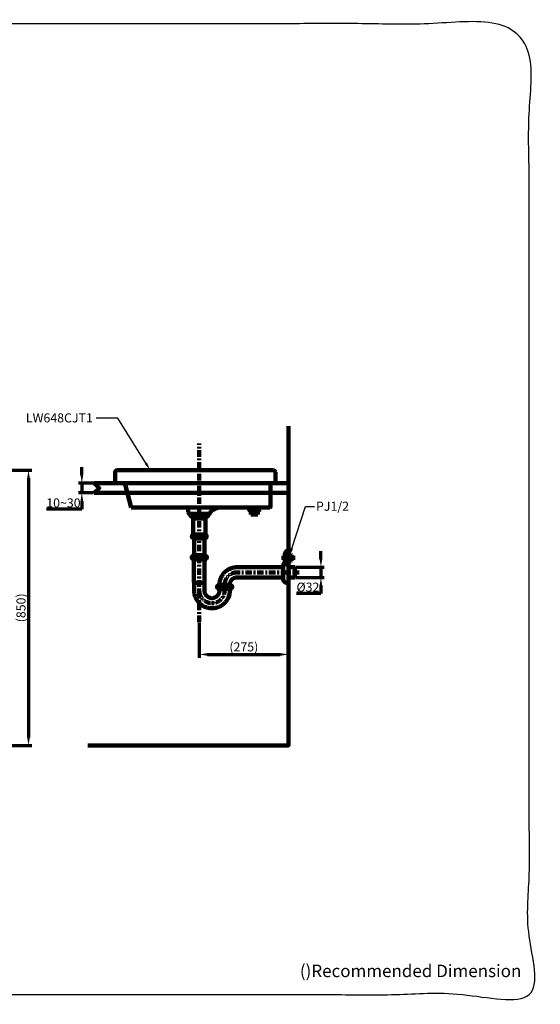
# Model space of a CAD drawing. Units: millimetres. Extents: x -12 to 3235, y -30 to 3013.
# Drawn here: x 1627 to 3235, y -30 to 3013 of the extents above; entities that cross this region are included whole.
import ezdxf
from ezdxf import colors
from ezdxf.entities.mleader import LeaderData, LeaderLine
from ezdxf.math import Vec2, Vec3

# ---------------------------------------------------------------- set-up
doc = ezdxf.new("R2010")
doc.units = ezdxf.units.MM
doc.header["$MEASUREMENT"] = 0
doc.linetypes.add('2. CENTER', pattern=[36.5, 20, -5.5, 5.5, -5.5])
for name, color, linetype in [('__ 1', 7, 'Continuous'), ('Border', 18, 'Continuous'), ('Default', 18, 'Continuous'), ('Self Rimming$Common Dimension', 18, 'Continuous'), ('Self Rimming$Pipe', 18, 'Continuous'), ('Self Rimming$Table', 18, 'Continuous'), ('TEMPLATE UP$3. Holes', 18, 'Continuous'), ('TEMPLATE UP$5. Center Line', 18, 'Continuous')]:
    doc.layers.add(name, color=color, linetype=linetype)
for name, color, linetype, lineweight in [('BODY', 7, 'Continuous', 40), ('FITTING', 7, 'Continuous', 13), ('FITTING2', 7, 'Continuous', 30)]:
    doc.layers.add(name, color=color, linetype=linetype, lineweight=lineweight)
doc.styles.add('Arial', font='arial.ttf')
doc.dimstyles.new('Standard (TOTO)', dxfattribs={"dimtxt": 28, "dimasz": 25, "dimexe": 10, "dimexo": 2, "dimgap": 5, "dimtad": 1, "dimtoh": 1, "dimdec": 0, "dimzin": 1, "dimdsep": 46, "dimtxsty": 'Arial', "dimcen": 20, "dimadec": 0, "dimazin": 1, "dimtfac": 1, "dimtdec": 4, "dimtix": 1, "dimtmove": 1, "dimatfit": 3, "dimfxl": 0, "dimtolj": 1, "dimtzin": 1, "dimlwd": 70, "dimlwe": 70, "dimarcsym": 0})

# ---------------------------------------------------------------- blocks, each defined once
blk = doc.blocks.new('*D984')
at = {"layer": 'Default', "color": 0, "lineweight": 70}
for p, q in [((2557.4, 1345.8), (2557.4, 1370.8)), ((2478.8, 1320.8), (2567.4, 1320.8)), ((2557.4, 1320.8), (2557.4, 1289.1)), ((2478.8, 1289.1), (2567.4, 1289.1)), ((2557.4, 1264.1), (2557.4, 1239.1)), ((2557.4, 1239.1), (2482.2, 1239.1))]:
    blk.add_line(p, q, dxfattribs=at)
at = {"layer": 'Default', "color": 0}
for points in [[(2553.3, 1345.8), (2561.6, 1345.8), (2557.4, 1320.8)], [(2561.6, 1264.1), (2553.3, 1264.1), (2557.4, 1289.1)]]:
    blk.add_solid(points, dxfattribs=at)
at = {"layer": 'Defpoints', "color": 0}
for p in [(2476.8, 1320.8), (2476.8, 1289.1), (2557.4, 1289.1)]:
    blk.add_point(p, dxfattribs=at)
at = {"layer": 'Default', "color": 0, "insert": (2517.3, 1259.2), "char_height": 28, "attachment_point": 5, "style": 'Arial'}
blk.add_mtext('\\A1;Ø32', dxfattribs=at)
blk = doc.blocks.new('*D986')
at = {"layer": 'Default', "color": 0, "lineweight": 70}
for p, q in [((2456.8, 1261.3), (2456.8, 1041.3)), ((2181.7, 1149.2), (2181.7, 1041.3)), ((2206.7, 1051.3), (2431.8, 1051.3))]:
    blk.add_line(p, q, dxfattribs=at)
at = {"layer": 'Default', "color": 0}
for points in [[(2206.7, 1055.5), (2206.7, 1047.2), (2181.7, 1051.3)], [(2431.8, 1047.2), (2431.8, 1055.5), (2456.8, 1051.3)]]:
    blk.add_solid(points, dxfattribs=at)
at = {"layer": 'Defpoints', "color": 0}
for p in [(2456.8, 1263.3), (2181.7, 1151.2), (2456.8, 1051.3)]:
    blk.add_point(p, dxfattribs=at)
at = {"layer": 'Default', "color": 0, "insert": (2319.3, 1074.7), "char_height": 28, "attachment_point": 5, "style": 'Arial'}
blk.add_mtext('\\A1;(275)', dxfattribs=at)
blk = doc.blocks.new('*D987')
at = {"layer": 'Defpoints', "color": 0}
for p in [(1350.1, 1620.5), (1113.3, 770), (1654.2, 770)]:
    blk.add_point(p, dxfattribs=at)
at = {"layer": 'Self Rimming$Common Dimension', "color": 0, "lineweight": 70}
for p, q in [((1352.1, 1620.5), (1664.2, 1620.5)), ((1654.2, 1595.5), (1654.2, 795)), ((1115.3, 770), (1664.2, 770))]:
    blk.add_line(p, q, dxfattribs=at)
at = {"layer": 'Self Rimming$Common Dimension', "color": 0}
for points in [[(1658.4, 1595.5), (1650.1, 1595.5), (1654.2, 1620.5)], [(1650.1, 795), (1658.4, 795), (1654.2, 770)]]:
    blk.add_solid(points, dxfattribs=at)
at = {"layer": 'Self Rimming$Common Dimension', "color": 0, "insert": (1630.9, 1195.3), "char_height": 28, "attachment_point": 5, "rotation": 90, "style": 'Arial'}
blk.add_mtext('\\A1;(850)', dxfattribs=at)
blk = doc.blocks.new('*D994')
at = {"layer": 'Defpoints', "color": 0}
for p in [(1856.8, 1580.3), (1819, 1550.3), (1856.8, 1550.3)]:
    blk.add_point(p, dxfattribs=at)
at = {"layer": 'Self Rimming$Common Dimension', "color": 0, "lineweight": 70}
for p, q in [((1819, 1605.3), (1819, 1630.3)), ((1854.8, 1580.3), (1809, 1580.3)), ((1819, 1580.3), (1819, 1550.3)), ((1854.8, 1550.3), (1809, 1550.3)), ((1819, 1525.3), (1819, 1500.3)), ((1819, 1500.3), (1710.2, 1500.3))]:
    blk.add_line(p, q, dxfattribs=at)
at = {"layer": 'Self Rimming$Common Dimension', "color": 0}
for points in [[(1814.8, 1605.3), (1823.1, 1605.3), (1819, 1580.3)], [(1823.1, 1525.3), (1814.8, 1525.3), (1819, 1550.3)]]:
    blk.add_solid(points, dxfattribs=at)
at = {"layer": 'Self Rimming$Common Dimension', "color": 0, "insert": (1762.1, 1519.6), "char_height": 28, "attachment_point": 5, "style": 'Arial'}
blk.add_mtext('\\A1;10~30', dxfattribs=at)

msp = doc.modelspace()

# ---------------------------------------------------------------- linework, layer by layer
at = {"layer": '__ 1', "color": 0, "lineweight": 211}
msp.add_lwpolyline([(1837.6, 770), (2456.8, 770), (2456.8, 1756.6)], dxfattribs=at)
at = {"layer": 'BODY', "color": 0, "lineweight": 211}
for p, q in [((1921.8, 1614.3), (1921.8, 1586.3)), ((1927.8, 1620.3), (2410.8, 1620.3)), ((2416.8, 1614.3), (2416.8, 1586.3)), ((1927.8, 1580.3), (2410.8, 1580.3)), ((1952.8, 1576.6), (1971.8, 1505.3)), ((2401.8, 1507.3), (2401.8, 1577.3)), ((2404.8, 1580.3), (2410.8, 1580.3)), ((1971.8, 1505.3), (2399.8, 1505.3))]:
    msp.add_line(p, q, dxfattribs=at)
at = {"layer": 'BODY', "color": 0, "lineweight": 100}
for p, q in [((2146.7, 1505.3), (2147.5, 1491)), ((2219.8, 1494.7), (2242.5, 1505.3)), ((2153.5, 1485.3), (2210.1, 1485.3))]:
    msp.add_line(p, q, dxfattribs=at)
at = {"layer": 'BODY', "color": 0, "lineweight": 211}
for points in [[(1927.8, 1620.3), (1924.5, 1620.3), (1921.8, 1617.7), (1921.8, 1614.3)], [(2416.8, 1614.3), (2416.8, 1617.7), (2414.1, 1620.3), (2410.8, 1620.3)], [(1921.8, 1586.3), (1921.8, 1583), (1924.5, 1580.3), (1927.8, 1580.3)], [(2410.8, 1580.3), (2414.1, 1580.3), (2416.8, 1583), (2416.8, 1586.3)], [(1952.8, 1576.6), (1952.2, 1578.8), (1950.2, 1580.3), (1948, 1580.3)], [(2404.8, 1580.3), (2403.1, 1580.3), (2401.8, 1579), (2401.8, 1577.3)], [(2399.8, 1505.3), (2400.9, 1505.3), (2401.8, 1506.2), (2401.8, 1507.3)]]:
    msp.add_open_spline(points, degree=3, dxfattribs=at)
at = {"layer": 'BODY', "color": 0, "lineweight": 100}
for points in [[(2147.5, 1491), (2147.7, 1487.8), (2150.3, 1485.3), (2153.5, 1485.3)], [(2219.8, 1494.7), (2217.9, 1493.8), (2216.5, 1492), (2216, 1490)], [(2210.1, 1485.3), (2212.9, 1485.3), (2215.3, 1487.2), (2216, 1490)]]:
    msp.add_open_spline(points, degree=3, dxfattribs=at)
at = {"layer": 'Border', "color": 0}
msp.add_open_spline([(0.7, 3000.4), (1600.7, 3000.4), (3200.7, 3000.4), (3200.7, 1500.4), (3200.7, 0.4), (1600.7, 0.4), (0.7, 0.4), (0.7, 1500.4), (0.7, 3000.4)], degree=2, knots=[0, 0, 0, 1, 1, 2, 2, 3, 3, 4, 4, 4], dxfattribs=at)
at = {"layer": 'Default', "color": 0, "lineweight": 100}
msp.add_line((2341.3, 1483.8), (2362.3, 1483.8), dxfattribs=at)
at = {"layer": 'Default', "color": 0, "linetype": '2. CENTER', "lineweight": 100}
msp.add_lwpolyline([(2435.5, 1350.1), (2478.3, 1350.1)], dxfattribs=at)
at = {"layer": 'Default', "color": 0, "lineweight": 100}
msp.add_point((2181.8, 1485.3), dxfattribs=at)
at = {"layer": 'FITTING', "color": 0, "lineweight": 100}
for p, q in [((2335.3, 1505.3), (2335.3, 1498.8)), ((2366.3, 1496.8), (2337.3, 1496.8)), ((2340.8, 1494.8), (2340.8, 1484.4)), ((2362.8, 1484.4), (2362.8, 1494.8)), ((2368.3, 1498.8), (2368.3, 1505.3)), ((2340.8, 1484.4), (2341.3, 1483.8)), ((2362.3, 1483.8), (2362.8, 1484.4))]:
    msp.add_line(p, q, dxfattribs=at)
for points in [[(2335.3, 1498.8), (2335.3, 1497.7), (2336.2, 1496.8), (2337.3, 1496.8)], [(2340.8, 1494.8), (2340.8, 1495.9), (2339.9, 1496.8), (2338.8, 1496.8)], [(2364.8, 1496.8), (2363.7, 1496.8), (2362.8, 1495.9), (2362.8, 1494.8)], [(2366.3, 1496.8), (2367.4, 1496.8), (2368.3, 1497.7), (2368.3, 1498.8)]]:
    msp.add_open_spline(points, degree=3, dxfattribs=at)
at = {"layer": 'FITTING2', "color": 0, "lineweight": 211}
for p, q in [((2375.5, 1620.3), (2328.1, 1620.3)), ((2374, 1620.3), (2329.6, 1620.3))]:
    msp.add_line(p, q, dxfattribs=at)
at = {"layer": 'Self Rimming$Pipe', "color": 0, "lineweight": 100}
for p, q in [((2453.5, 1372.2), (2446.4, 1363.3)), ((2456.8, 1373.1), (2455.5, 1373.1)), ((2445.8, 1361.7), (2445.8, 1338.5)), ((2465.6, 1360.5), (2456.8, 1360.5)), ((2456.8, 1339.8), (2465.6, 1339.8)), ((2466.8, 1359.3), (2465.6, 1360.5)), ((2465.6, 1339.8), (2466.8, 1341)), ((2466.8, 1359.3), (2466.8, 1341)), ((2440.8, 1325), (2440.8, 1298)), ((2446.4, 1336.9), (2453.5, 1328.1)), ((2455.5, 1327.1), (2456.8, 1327.1)), ((2456.8, 1338), (2456.8, 1272.3)), ((2456.8, 1320.8), (2476.8, 1320.8)), ((2476.8, 1320.8), (2476.8, 1289.1)), ((2456.8, 1289.1), (2476.8, 1289.1))]:
    msp.add_line(p, q, dxfattribs=at)
for points in [[(2152.9, 1481.2), (2159.9, 1485.3)], [(2152.9, 1480.2), (2152.9, 1481.2)], [(2210.9, 1480.2), (2152.9, 1480.2)], [(2154.9, 1479.2), (2154.9, 1480.2)], [(2208.4, 1478.7), (2155.4, 1478.7)], [(2159.9, 1472.9), (2159.9, 1477.2)], [(2161.9, 1471.7), (2159.9, 1472.9)], [(2201.9, 1471.7), (2161.9, 1471.7)], [(2162.7, 1421.9), (2162.7, 1471.7)], [(2170.1, 1473.8), (2170.1, 1478.4)], [(2193.7, 1473.8), (2193.7, 1478.4)], [(2200.8, 1421.9), (2200.9, 1471.7)], [(2203.9, 1472.9), (2201.9, 1471.7)], [(2203.9, 1485.3), (2210.9, 1481.2)], [(2203.9, 1477.2), (2203.9, 1472.9)], [(2208.9, 1480.2), (2208.9, 1479.2)], [(2210.9, 1481.2), (2210.9, 1480.2)], [(2161.2, 1421.9), (2202.2, 1421.9)], [(2202.2, 1410), (2161.2, 1410)], [(2165.7, 1410), (2165.8, 1410)], [(2165.8, 1358.1), (2165.8, 1410)], [(2197.6, 1410), (2197.6, 1358.1)], [(2159.7, 1348.1), (2159.7, 1345.1)], [(2203.7, 1345.1), (2159.7, 1345.1)], [(2163.8, 1345.1), (2163.8, 1342.5)], [(2165.2, 1340), (2165.1, 1273.9)], [(2198.1, 1358.1), (2165.4, 1358.1)], [(2198.3, 1273.9), (2198.3, 1340)], [(2199.7, 1342.5), (2199.7, 1345.1)], [(2203.7, 1345.1), (2203.7, 1348.1)], [(2297.9, 1320.8), (2440.8, 1320.8)], [(2297.9, 1289.1), (2440.8, 1289.1)], [(2440.8, 1298), (2440.8, 1284.9)], [(2165.1, 1273.9), (2165.1, 1273.9)], [(2165.8, 1272.2), (2165.8, 1248.3)], [(2165.9, 1272.2), (2166, 1272.2)], [(2166, 1272.2), (2166.4, 1272.2)], [(2166.4, 1272.2), (2167.1, 1272.2)], [(2167.1, 1272.2), (2168, 1272.2)], [(2168, 1272.2), (2169.3, 1272.2)], [(2169.3, 1272.2), (2170.8, 1272.2)], [(2170.8, 1272.2), (2172.5, 1272.2)], [(2172.5, 1272.2), (2174.4, 1272.2)], [(2174.4, 1272.2), (2176.4, 1272.2)], [(2176.4, 1272.2), (2178.5, 1272.2)], [(2178.5, 1272.2), (2180.7, 1272.2)], [(2180.7, 1272.2), (2183, 1272.2)], [(2183, 1272.2), (2185.1, 1272.2)], [(2185.1, 1272.2), (2187.3, 1272.2)], [(2187.3, 1272.2), (2189.3, 1272.2)], [(2189.3, 1272.2), (2191.2, 1272.2)], [(2191.2, 1272.2), (2192.8, 1272.2)], [(2192.8, 1272.2), (2194.3, 1272.2)], [(2194.3, 1272.2), (2195.5, 1272.2)], [(2195.5, 1272.2), (2196.5, 1272.2)], [(2196.5, 1272.2), (2197.2, 1272.2)], [(2197.2, 1272.2), (2197.5, 1272.2)], [(2197.5, 1272.2), (2197.6, 1272.2)], [(2197.5, 1249.8), (2197.6, 1272.2)], [(2238.1, 1256.7), (2238.1, 1253.7)], [(2282.1, 1253.7), (2238.1, 1253.7)], [(2242.1, 1253.7), (2242.1, 1251.3)], [(2276.4, 1266.7), (2243.7, 1266.7)], [(2244.2, 1267), (2244.2, 1266.7)], [(2260.1, 1257.5), (2260.1, 1267)], [(2276, 1266.7), (2276, 1267)], [(2278, 1251.3), (2278, 1253.7)], [(2282.1, 1253.7), (2282.1, 1256.7)], [(2221.4, 1209.8), (2219.1, 1209.8)]]:
    msp.add_lwpolyline(points, dxfattribs=at)
at = {"layer": 'Self Rimming$Pipe', "color": 0, "linetype": '2. CENTER', "lineweight": 100}
msp.add_lwpolyline([(2490, 1305), (2297.9, 1305)], dxfattribs=at)
at = {"layer": 'Self Rimming$Pipe', "color": 0, "lineweight": 100, "extrusion": (0, 0, -1)}
for centre, radius, start, end in [((-2455.5, 1370.6), 2.5, 38.991, 90), ((-2448.3, 1361.7), 2.5, 0, 38.991), ((-2448.3, 1338.5), 2.5, 321.009, 0), ((-2455.5, 1329.6), 2.5, 270, 321.009), ((-2453.8, 1284.9), 13, 270, 0.0001)]:
    msp.add_arc(centre, radius, start, end, dxfattribs=at)
at = {"layer": 'Self Rimming$Pipe', "color": 0, "lineweight": 100}
msp.add_arc((2453.8, 1325), 13, 121.2457, 180.0001, dxfattribs=at)
for points, weights in [([(2154.9, 1479.2), (2154.9, 1478.7), (2155.4, 1478.7)], [1, 0.707106781187, 1]), ([(2159.9, 1477.2), (2159.9, 1478.7), (2158.4, 1478.7)], [1, 0.707106781187, 1]), ([(2159.9, 1473.7), (2165, 1469), (2170.1, 1473.8)], [1, 0.734088482397, 1]), ([(2170.1, 1473.8), (2176, 1469.5), (2181.9, 1473.8)], [1, 0.809806314113, 1]), ([(2181.9, 1473.8), (2187.8, 1469.5), (2193.7, 1473.8)], [1, 0.809806314113, 1]), ([(2193.7, 1473.8), (2198.7, 1469), (2203.8, 1473.7)], [1, 0.734088482397, 1]), ([(2205.4, 1478.7), (2203.9, 1478.7), (2203.9, 1477.2)], [1, 0.707106781187, 1]), ([(2208.4, 1478.7), (2208.9, 1478.7), (2208.9, 1479.2)], [1, 0.707106781187, 1]), ([(2161.2, 1421.9), (2156.7, 1416), (2161.2, 1410)], [1, 0.796043851863, 1]), ([(2202.2, 1410), (2206.7, 1416), (2202.2, 1421.9)], [1, 0.796043851863, 1]), ([(2159.2, 1354.2), (2156.5, 1350.9), (2159.7, 1348.1)], [1, 0.724385178228, 1]), ([(2165.4, 1358.1), (2161.6, 1357.2), (2159.2, 1354.2)], [1, 0.944360403165, 1]), ([(2204.2, 1354.2), (2201.8, 1357.2), (2198.1, 1358.1)], [1, 0.944360403165, 1]), ([(2203.7, 1348.1), (2206.9, 1350.9), (2204.2, 1354.2)], [1, 0.724385178228, 1]), ([(2298.1, 1320.8), (2244.2, 1320.8), (2244.2, 1267)], [1, 0.707106781187, 1]), ([(2298.1, 1289.1), (2276, 1289.1), (2276, 1267)], [1, 0.707106781187, 1]), ([(2237.6, 1262.8), (2234.9, 1259.5), (2238.1, 1256.7)], [1, 0.724385178228, 1]), ([(2243.7, 1266.7), (2240, 1265.8), (2237.6, 1262.8)], [1, 0.944360403165, 1]), ([(2242.1, 1251.3), (2242.1, 1250.6), (2242.7, 1250.1)], [1, 0.899009462067, 1]), ([(2244.2, 1247.1), (2244.2, 1249), (2242.7, 1250.1)], [1, 0.907312732705, 1]), ([(2277.5, 1250.1), (2276, 1249), (2276, 1247.1)], [1, 0.907312732705, 1]), ([(2282.6, 1262.8), (2280.2, 1265.8), (2276.4, 1266.7)], [1, 0.944360403165, 1]), ([(2277.5, 1250.1), (2278, 1250.6), (2278, 1251.3)], [1, 0.899009462067, 1]), ([(2282.1, 1256.7), (2285.3, 1259.5), (2282.6, 1262.8)], [1, 0.724385178228, 1])]:
    msp.add_rational_spline(points, weights, degree=2, dxfattribs=at)
for points in [[(2162.7, 1416), (2162.7, 1412.8), (2170.7, 1412.8), (2178.7, 1412.8), (2178.7, 1416), (2178.7, 1419.1), (2170.7, 1419.1), (2162.7, 1419.1), (2162.7, 1416)], [(2184.7, 1416), (2184.7, 1412.8), (2192.7, 1412.8), (2200.7, 1412.8), (2200.7, 1416), (2200.7, 1419.1), (2192.7, 1419.1), (2184.7, 1419.1), (2184.7, 1416)]]:
    msp.add_rational_spline(points, [1, 0.707106781187, 1, 0.707106781187, 1, 0.707106781187, 1, 0.707106781187, 1], degree=2, knots=[0, 0, 0, 1.570796, 1.570796, 3.141593, 3.141593, 4.712389, 4.712389, 6.283185, 6.283185, 6.283185], dxfattribs=at)
for points, knots in [([(2164.1, 1354.2), (2164.5, 1354.1), (2165.1, 1353.8), (2165.7, 1353.1), (2166, 1352.5), (2166.2, 1351.9), (2166.2, 1351.4), (2166.1, 1350.8), (2165.9, 1350.2), (2165.4, 1349.4), (2164.6, 1348.7), (2163.5, 1348.4), (2162.3, 1348.3), (2161.2, 1348.4), (2160.1, 1348.8), (2159.3, 1349.5), (2158.8, 1350.4), (2158.7, 1351), (2158.6, 1351.6), (2158.7, 1352.1), (2159, 1352.8), (2159.5, 1353.5), (2160.2, 1354), (2160.6, 1354.2), (2160.8, 1354.2)], [0, 0, 0, 0, 0.091668, 0.1225618, 0.1536376, 0.1738087, 0.194139, 0.2118457, 0.2350708, 0.2718848, 0.3436942, 0.4267615, 0.5116731, 0.5872046, 0.6625607, 0.7380646, 0.7759723, 0.7949865, 0.8141199, 0.8315529, 0.855658, 0.8946816, 0.9723667, 1, 1, 1, 1]), ([(2160.8, 1354.2), (2161, 1354.3), (2161.4, 1354.5), (2162.1, 1354.6), (2162.8, 1354.5), (2163.5, 1354.4), (2163.9, 1354.3), (2164.1, 1354.2)], [0, 0, 0, 0, 0.205286, 0.41176, 0.621716, 0.832816, 1, 1, 1, 1]), ([(2163.8, 1342.5), (2163.8, 1342.5), (2163.8, 1342.4), (2163.9, 1342.1), (2164, 1341.9), (2164.2, 1341.7), (2164.2, 1341.7), (2164.3, 1341.7)], [0, 0, 0, 0, 0.083003, 0.423846, 0.694796, 0.922411, 1, 1, 1, 1]), ([(2164.3, 1341.7), (2164.3, 1341.6), (2164.5, 1341.5), (2164.9, 1341.1), (2165.1, 1340.5), (2165.1, 1340.2), (2165.1, 1340)], [0, 0, 0, 0, 0.084885, 0.435288, 0.78441, 1, 1, 1, 1]), ([(2185, 1354.2), (2185.5, 1354.1), (2186.5, 1353.9), (2187.7, 1353.4), (2188.6, 1352.8), (2189.1, 1352.2), (2189.2, 1351.6), (2189.2, 1351.1), (2189, 1350.5), (2188.4, 1349.9), (2187, 1349), (2184.6, 1348.4), (2181.9, 1348.3), (2179.4, 1348.4), (2177.3, 1348.8), (2175.7, 1349.4), (2174.7, 1350), (2174.3, 1350.6), (2174.1, 1351.2), (2174.1, 1351.7), (2174.3, 1352.3), (2174.9, 1352.9), (2176.2, 1353.8), (2177.5, 1354.1), (2178.3, 1354.2)], [0, 0, 0, 0, 0.05267, 0.105078, 0.141928, 0.165395, 0.184121, 0.20293, 0.220219, 0.247432, 0.294253, 0.393076, 0.499991, 0.579989, 0.659794, 0.725488, 0.756657, 0.782608, 0.801233, 0.819942, 0.837216, 0.864077, 0.910011, 1, 1, 1, 1]), ([(2178.3, 1354.2), (2178.9, 1354.3), (2180, 1354.5), (2181.7, 1354.6), (2183.3, 1354.5), (2184.4, 1354.3), (2185, 1354.2)], [0, 0, 0, 0, 0.248956, 0.5, 0.749001, 1, 1, 1, 1]), ([(2202.6, 1354.2), (2203.1, 1354.1), (2203.6, 1353.8), (2204.3, 1353.1), (2204.6, 1352.5), (2204.7, 1351.9), (2204.8, 1351.4), (2204.7, 1350.8), (2204.5, 1350.2), (2204, 1349.4), (2203.1, 1348.7), (2202, 1348.4), (2200.8, 1348.3), (2199.7, 1348.4), (2198.7, 1348.8), (2197.8, 1349.5), (2197.3, 1350.4), (2197.2, 1351), (2197.2, 1351.6), (2197.2, 1352.1), (2197.5, 1352.8), (2198, 1353.5), (2198.7, 1354), (2199.2, 1354.2), (2199.3, 1354.2)], [0, 0, 0, 0, 0.091668, 0.122562, 0.153638, 0.173809, 0.194139, 0.211846, 0.235071, 0.271885, 0.343694, 0.426762, 0.511673, 0.587205, 0.662561, 0.738065, 0.775972, 0.794986, 0.81412, 0.831553, 0.855658, 0.894682, 0.972367, 1, 1, 1, 1]), ([(2198.3, 1340), (2198.3, 1340.1), (2198.3, 1340.4), (2198.5, 1340.9), (2198.8, 1341.3), (2199, 1341.6), (2199.2, 1341.7), (2199.2, 1341.7)], [0, 0, 0, 0, 0.0979259, 0.4597577, 0.7497597, 0.9950778, 1, 1, 1, 1]), ([(2199.2, 1341.7), (2199.2, 1341.7), (2199.4, 1341.8), (2199.6, 1342.1), (2199.7, 1342.3), (2199.7, 1342.5), (2199.7, 1342.5)], [0, 0, 0, 0, 0.1845622, 0.5185046, 0.8651407, 1, 1, 1, 1]), ([(2199.3, 1354.2), (2199.5, 1354.3), (2200, 1354.5), (2200.7, 1354.6), (2201.4, 1354.5), (2202, 1354.4), (2202.5, 1354.3), (2202.6, 1354.2)], [0, 0, 0, 0, 0.2052861, 0.4117596, 0.6217157, 0.8328156, 1, 1, 1, 1]), ([(2165.1, 1273.9), (2165.1, 1273.8), (2165.1, 1273.7), (2165.2, 1273.4), (2165.4, 1273.3), (2165.4, 1273.2), (2165.5, 1273.2)], [0, 0, 0, 0, 0.22388, 0.631643, 0.962339, 1, 1, 1, 1]), ([(2165.4, 1273.2), (2165.5, 1273.1), (2165.7, 1272.8), (2165.9, 1272.4), (2165.8, 1272.2), (2165.8, 1272.2)], [0, 0, 0, 0, 0.440989, 0.918915, 1, 1, 1, 1]), ([(2165.8, 1248.2), (2165.9, 1246.2), (2166.1, 1242.2), (2167.2, 1236.5), (2168.6, 1231.4), (2170.4, 1226.9), (2172.3, 1222.9), (2174.4, 1219.3), (2176.6, 1216.1), (2178.9, 1213.3), (2181.2, 1210.8), (2183.6, 1208.4), (2186.8, 1205.7), (2190.9, 1202.7), (2196.1, 1199.7), (2201.2, 1197.5), (2206.1, 1195.9), (2210.7, 1194.8), (2215.2, 1194.1), (2219.1, 1193.9), (2222.2, 1193.9), (2224.6, 1194), (2226.9, 1194.2), (2229.5, 1194.6), (2233, 1195.2), (2237.1, 1196.3), (2241.4, 1197.8), (2245.5, 1199.6), (2249, 1201.5), (2251.9, 1203.4), (2254.6, 1205.4), (2257.4, 1207.7), (2260.6, 1210.7), (2263.7, 1214.2), (2266.7, 1218.2), (2269.4, 1222.7), (2271.9, 1227.8), (2273.9, 1233.6), (2275.5, 1240.1), (2275.8, 1244.7), (2276, 1247.1)], [0, 0, 0, 0, 0.036321, 0.070031, 0.101131, 0.129619, 0.155496, 0.178759, 0.203225, 0.223942, 0.243273, 0.262957, 0.282992, 0.317157, 0.352295, 0.388134, 0.415379, 0.442933, 0.470782, 0.495841, 0.512183, 0.525229, 0.537407, 0.552847, 0.571617, 0.599354, 0.627025, 0.653204, 0.67789, 0.696565, 0.7147, 0.736038, 0.761469, 0.790993, 0.818725, 0.8493, 0.882715, 0.918971, 0.958066, 1, 1, 1, 1]), ([(2244.2, 1247.1), (2244.1, 1245.8), (2243.7, 1243.4), (2242.6, 1240.1), (2241.3, 1237.4), (2239.7, 1235), (2238, 1233), (2236.1, 1231.2), (2233.8, 1229.4), (2230.9, 1227.8), (2227.6, 1226.5), (2224.4, 1225.8), (2221.1, 1225.5), (2217.7, 1225.7), (2214, 1226.5), (2210.5, 1227.9), (2207.8, 1229.6), (2205.6, 1231.3), (2203.7, 1233.1), (2201.8, 1235.4), (2200, 1238.3), (2198.7, 1241.5), (2197.6, 1245.5), (2197.6, 1248.3), (2197.5, 1249.8)], [0, 0, 0, 0, 0.053578, 0.101412, 0.1435, 0.179837, 0.219327, 0.252647, 0.286856, 0.340045, 0.391027, 0.434047, 0.477337, 0.524965, 0.577558, 0.631653, 0.680619, 0.710348, 0.745238, 0.791646, 0.834025, 0.88288, 0.938207, 1, 1, 1, 1]), ([(2197.6, 1272.2), (2197.6, 1272.3), (2197.6, 1272.5), (2197.8, 1272.9), (2197.9, 1273.1), (2198, 1273.1)], [0, 0, 0, 0, 0.305504, 0.759092, 1, 1, 1, 1]), ([(2197.9, 1273.1), (2197.9, 1273.2), (2198.1, 1273.2), (2198.2, 1273.4), (2198.3, 1273.7), (2198.3, 1273.9), (2198.3, 1273.9)], [0, 0, 0, 0, 0.068109, 0.427955, 0.814361, 1, 1, 1, 1]), ([(2242.7, 1262.8), (2243.1, 1262.6), (2243.7, 1262.4), (2244.4, 1261.6), (2244.7, 1261.1), (2244.8, 1260.5), (2244.9, 1259.9), (2244.8, 1259.4), (2244.6, 1258.7), (2244.1, 1258), (2243.2, 1257.3), (2242, 1257), (2240.9, 1256.9), (2239.7, 1257), (2238.6, 1257.4), (2237.8, 1258.1), (2237.3, 1258.9), (2237.1, 1259.6), (2237.1, 1260.1), (2237.2, 1260.7), (2237.4, 1261.3), (2238, 1262.1), (2238.6, 1262.6), (2239.1, 1262.8), (2239.3, 1262.8)], [0, 0, 0, 0, 0.091668, 0.122562, 0.153638, 0.173809, 0.194139, 0.211846, 0.235071, 0.271885, 0.343694, 0.426762, 0.511673, 0.587205, 0.662561, 0.738065, 0.775972, 0.794986, 0.81412, 0.831553, 0.855658, 0.894682, 0.972367, 1, 1, 1, 1]), ([(2239.3, 1262.8), (2239.5, 1262.9), (2240, 1263.1), (2240.7, 1263.1), (2241.4, 1263.1), (2242.1, 1263), (2242.5, 1262.9), (2242.7, 1262.8)], [0, 0, 0, 0, 0.2052863, 0.4117596, 0.6217158, 0.8328156, 1, 1, 1, 1]), ([(2263.7, 1262.8), (2264.2, 1262.7), (2265.2, 1262.5), (2266.4, 1262), (2267.3, 1261.4), (2267.8, 1260.8), (2268, 1260.2), (2268, 1259.7), (2267.7, 1259.1), (2267.1, 1258.5), (2265.7, 1257.6), (2263.4, 1257), (2260.7, 1256.8), (2258.1, 1257), (2256, 1257.4), (2254.4, 1258), (2253.5, 1258.6), (2253, 1259.2), (2252.8, 1259.8), (2252.8, 1260.3), (2253.1, 1260.9), (2253.6, 1261.5), (2255, 1262.4), (2256.2, 1262.7), (2257.1, 1262.8)], [0, 0, 0, 0, 0.05267, 0.105078, 0.141928, 0.165395, 0.184121, 0.20293, 0.220218, 0.247432, 0.294253, 0.393076, 0.499991, 0.579989, 0.659794, 0.725488, 0.756657, 0.782608, 0.801233, 0.819942, 0.837216, 0.864077, 0.910011, 1, 1, 1, 1]), ([(2257.1, 1262.8), (2257.6, 1262.9), (2258.7, 1263.1), (2260.4, 1263.2), (2262.1, 1263.1), (2263.2, 1262.9), (2263.7, 1262.8)], [0, 0, 0, 0, 0.2489558, 0.4999995, 0.7490003, 1, 1, 1, 1]), ([(2281.1, 1262.8), (2281.6, 1262.6), (2282.1, 1262.4), (2282.7, 1261.6), (2283, 1261.1), (2283.2, 1260.5), (2283.2, 1259.9), (2283.2, 1259.4), (2283, 1258.7), (2282.5, 1258), (2281.6, 1257.3), (2280.5, 1257), (2279.4, 1256.9), (2278.3, 1257), (2277.3, 1257.4), (2276.4, 1258.1), (2276, 1258.9), (2275.8, 1259.6), (2275.8, 1260.1), (2275.9, 1260.7), (2276.1, 1261.3), (2276.6, 1262.1), (2277.3, 1262.6), (2277.8, 1262.8), (2277.9, 1262.8)], [0, 0, 0, 0, 0.091668, 0.122562, 0.153638, 0.173809, 0.194139, 0.211846, 0.235071, 0.271885, 0.343694, 0.426762, 0.511673, 0.587205, 0.662561, 0.738065, 0.775972, 0.794986, 0.81412, 0.831553, 0.855658, 0.894682, 0.972367, 1, 1, 1, 1]), ([(2277.9, 1262.8), (2278.1, 1262.9), (2278.6, 1263.1), (2279.2, 1263.1), (2279.9, 1263.1), (2280.6, 1263), (2281, 1262.9), (2281.1, 1262.8)], [0, 0, 0, 0, 0.205286, 0.41176, 0.621716, 0.832816, 1, 1, 1, 1])]:
    msp.add_open_spline(points, degree=3, knots=knots, dxfattribs=at)
at = {"layer": 'Self Rimming$Pipe', "color": 0, "linetype": '2. CENTER', "lineweight": 100}
msp.add_rational_spline([(2298.1, 1305), (2260.1, 1305), (2260.1, 1267)], [1, 0.707106781187, 1], degree=2, dxfattribs=at)
msp.add_open_spline([(2181.7, 1248.5), (2181.7, 1248.3), (2181.7, 1248.1), (2181.7, 1247.9), (2181.7, 1247.9), (2181.7, 1247.8), (2181.7, 1247.7), (2181.7, 1247.6), (2181.7, 1247.4), (2181.7, 1247.4), (2181.7, 1247.2), (2181.7, 1247.1), (2181.8, 1246.9), (2181.8, 1246.7), (2181.8, 1245.9), (2181.9, 1245.3), (2182.1, 1243.4), (2182.3, 1242.2), (2183.1, 1238.5), (2183.8, 1236), (2185.8, 1231.4), (2187, 1229.2), (2189.8, 1225), (2191.4, 1223), (2195, 1219.4), (2197, 1217.8), (2201.2, 1215), (2203.4, 1213.8), (2208.1, 1211.9), (2210.5, 1211.1), (2215.5, 1210.1), (2218, 1209.8), (2223, 1209.8), (2225.6, 1210), (2230.5, 1210.9), (2233, 1211.6), (2237.7, 1213.5), (2239.9, 1214.6), (2244.2, 1217.3), (2246.2, 1218.9), (2249.8, 1222.4), (2251.5, 1224.3), (2254.4, 1228.5), (2255.7, 1230.7), (2257.7, 1235.3), (2258.5, 1237.7), (2259.4, 1241.4), (2259.6, 1242.6), (2259.8, 1244.2), (2259.9, 1244.5), (2259.9, 1245), (2259.9, 1245.1), (2260, 1245.5), (2260, 1245.6), (2260, 1245.9), (2260, 1246.1), (2260, 1246.3), (2260, 1246.4), (2260, 1246.5), (2260.1, 1246.6), (2260.1, 1247), (2260.1, 1247.3), (2260.1, 1247.8)], degree=3, knots=[0, 0, 0, 0, 0.003906, 0.003906, 0.004883, 0.004883, 0.005859, 0.007813, 0.007813, 0.009766, 0.009766, 0.011719, 0.011719, 0.015625, 0.015625, 0.03125, 0.03125, 0.0625, 0.0625, 0.125, 0.125, 0.1875, 0.1875, 0.25, 0.25, 0.3125, 0.3125, 0.375, 0.375, 0.4375, 0.4375, 0.5, 0.5, 0.5625, 0.5625, 0.625, 0.625, 0.6875, 0.6875, 0.75, 0.75, 0.8125, 0.8125, 0.875, 0.875, 0.9375, 0.9375, 0.96875, 0.96875, 0.976563, 0.976563, 0.980469, 0.980469, 0.984375, 0.984375, 0.988281, 0.988281, 0.990234, 0.990234, 0.992188, 0.992188, 1, 1, 1, 1], dxfattribs=at)
at = {"layer": 'Self Rimming$Pipe', "color": 0, "lineweight": 100}
msp.add_open_spline([(2456.8, 1271.9), (2455.3, 1271.9), (2453.8, 1271.9)], degree=2, dxfattribs=at)
at = {"layer": 'Self Rimming$Table', "color": 0, "linetype": 'Continuous', "lineweight": 100}
msp.add_lwpolyline([(1856.8, 1550.3), (1872.9, 1565.3), (1856.8, 1580.3), (2456.8, 1580.3), (2456.8, 1550.3)], close=True, dxfattribs=at)
at = {"layer": 'TEMPLATE UP$3. Holes', "color": 0, "lineweight": 100}
msp.add_line((2456.8, 1373.1), (2456.8, 1327.1), dxfattribs=at)
at = {"layer": 'TEMPLATE UP$5. Center Line', "color": 0, "linetype": '2. CENTER', "lineweight": 100}
msp.add_lwpolyline([(2181.7, 1151.2), (2181.7, 1703.6)], dxfattribs=at)

# ---------------------------------------------------------------- texts
at = {"layer": 'Border', "color": 0, "insert": (2492.4, 42.1), "char_height": 38.5, "width": 1401.484, "attachment_point": 7, "style": 'Arial'}
msp.add_mtext('()Recommended Dimension', dxfattribs=at)

# ---------------------------------------------------------------- dimensions: what is measured, and where the dimension line sits
at = {"layer": 'Default', "color": 0}
dim = msp.add_linear_dim(base=(2557.4, 1289.1), p1=(2476.8, 1320.8), p2=(2476.8, 1289.1), angle=90, text='Ø32', dimstyle='Standard (TOTO)', override={"dimscale": 1, "dimtxt": 28, "dimasz": 25, "dimexe": 10, "dimexo": 2, "dimgap": 5, "dimtad": 1, "dimtih": 0, "dimdec": 0, "dimzin": 1, "dimtxsty": 'Arial', "dimsah": 0, "dimcen": 20, "dimazin": 1, "dimtix": 0, "dimtmove": 0, "dimtzin": 1}, dxfattribs=at)
dim.commit()
dim.dimension.update_dxf_attribs({"geometry": '*D984', "text_midpoint": (2517.3, 1259.2)})
dim = msp.add_linear_dim(base=(2456.8, 1051.3), p1=(2181.7, 1151.2), p2=(2456.8, 1263.3), text='(<>)', dimstyle='Standard (TOTO)', override={"dimscale": 1, "dimtxt": 28, "dimasz": 25, "dimexe": 10, "dimexo": 2, "dimgap": 5, "dimtad": 1, "dimtih": 0, "dimdec": 0, "dimzin": 1, "dimtxsty": 'Arial', "dimsah": 0, "dimcen": 20, "dimazin": 1, "dimtix": 0, "dimtmove": 0, "dimtzin": 1}, dxfattribs=at)
dim.commit()
dim.dimension.update_dxf_attribs({"geometry": '*D986', "text_midpoint": (2319.3, 1074.7)})
at = {"layer": 'Self Rimming$Common Dimension', "color": 0}
for base, p1, p2, text, picture, middle in [((1654.2, 770), (1350.1, 1620.5), (1113.3, 770), '(850)', '*D987', (1630.9, 1195.3)), ((1819, 1550.3), (1856.8, 1580.3), (1856.8, 1550.3), '10~30', '*D994', (1762.1, 1519.6))]:
    dim = msp.add_linear_dim(base=base, p1=p1, p2=p2, angle=90, text=text, dimstyle='Standard (TOTO)', override={"dimscale": 1, "dimtxt": 28, "dimasz": 25, "dimexe": 10, "dimexo": 2, "dimgap": 5, "dimtad": 1, "dimtih": 0, "dimdec": 0, "dimzin": 1, "dimtxsty": 'Arial', "dimsah": 0, "dimcen": 20, "dimazin": 1, "dimtix": 0, "dimtmove": 0, "dimtzin": 1}, dxfattribs=at)
    dim.commit()
    dim.dimension.update_dxf_attribs({"geometry": picture, "text_midpoint": middle})

# ---------------------------------------------------------------- leaders
at = {"layer": 'Default', "color": 0}
ml = msp.add_multileader_mtext('Standard', dxfattribs=at)
ml.set_content('{\\fArial|b1|i0|c0|p0;\\C0;LW648CJT1}', color=256, style='Arial')
ml.set_leader_properties()
ml.build(insert=Vec2(0, 0))
ml.multileader.update_dxf_attribs({"has_dogleg": 0, "text_right_attachment_type": 2, "dogleg_length": 25, "arrow_head_size": 25})
ctx = ml.context
ctx.base_point, ctx.char_height, ctx.arrow_head_size, ctx.landing_gap_size, ctx.plane_origin = Vec3(1641.1, 1781.8), 28, 25, 5, Vec3(0.7, 0.4)
ctx.right_attachment = 2
notes = []
notes.append((ctx, [(0, (1, 1, 0), (1888.5, 1781.8), (-1, 0), 25, [(0, [(2029.9, 1621), (1930.2, 1781.8)], 0, [])])]))
ctx.mtext.insert = Vec3(1646.1, 1796.3)
ml = msp.add_multileader_mtext('Standard', dxfattribs=at)
ml.set_content('{\\C0;PJ1/2}', color=256, style='Arial')
ml.set_leader_properties()
ml.build(insert=Vec2(0, 0))
ml.multileader.update_dxf_attribs({"has_dogleg": 0, "text_left_attachment_type": 2, "dogleg_length": 25, "arrow_head_size": 25})
ctx = ml.context
ctx.base_point, ctx.char_height, ctx.arrow_head_size, ctx.landing_gap_size, ctx.plane_origin = Vec3(2537.3, 1508.7), 28, 25, 5, Vec3(0.7, 0.4)
ctx.left_attachment = 2
notes.append((ctx, [(0, (1, 1, 0), (2512.3, 1508.7), (1, 0), 25, [(0, [(2460.2, 1355.2), (2509.4, 1508.7)], 0, [])])]))
ctx.mtext.insert = Vec3(2542.3, 1523.2)
for ctx, leaders in notes:
    for number, flags, end, landing, length, lines in leaders:
        leader = LeaderData()
        leader.index, (leader.has_last_leader_line, leader.has_dogleg_vector, leader.attachment_direction) = number, flags
        leader.last_leader_point, leader.dogleg_vector, leader.dogleg_length = Vec3(end), Vec3(landing), length
        for number, points, colour, breaks in lines:
            line = LeaderLine()
            line.index, line.vertices, line.color, line.breaks = number, Vec3.list(points), colors.encode_raw_color(colour), breaks
            leader.lines.append(line)
        ctx.leaders.append(leader)

doc.saveas('drawing.dxf')
